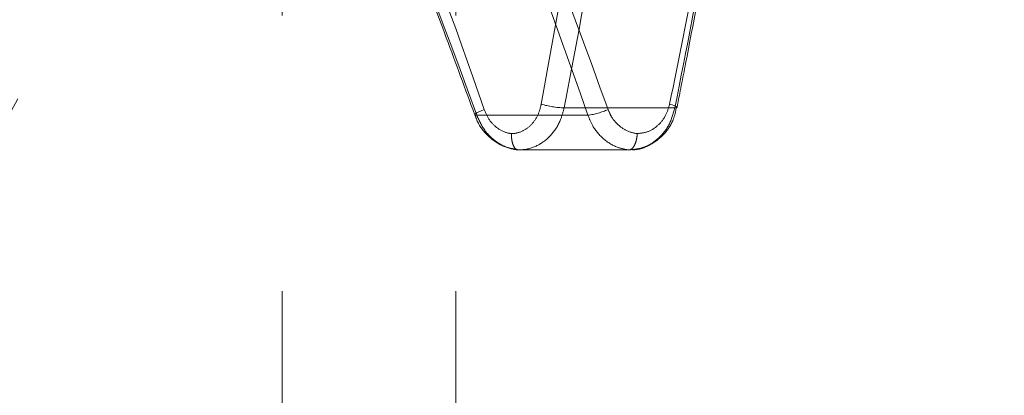
# Model space of a CAD drawing. Units: millimetres. Extents: x 80 to 8320, y 80 to 5860.
# Drawn here: x 2188 to 2233, y 1485 to 1502 of the extents above; entities that cross this region are included whole.
import ezdxf

# ---------------------------------------------------------------- set-up
doc = ezdxf.new("R2010")
doc.units = ezdxf.units.MM
doc.header["$LTSCALE"] = 20
doc.linetypes.add('SLD-Dashed', pattern=[1.905, 1.27, -0.635])

msp = doc.modelspace()

# ---------------------------------------------------------------- linework, layer by layer
at = {"color": 7, "linetype": 'SLD-Dashed', "lineweight": 18}
for p, q in [((2352.659, 1799.361), (2128.39, 1389.826)), ((2351.704, 1793.803), (2124.136, 1378.245)), ((2200.136, 1426.245), (2200.136, 1527.034)), ((2208.136, 1426.245), (2208.136, 1527.034)), ((2209.097, 1497.84), (2214.217, 1497.84)), ((2218.224, 1498.182), (2213.119, 1498.182)), ((2211.01, 1496.245), (2211.009, 1496.245)), ((2211.01, 1496.245), (2216.106, 1496.245)), ((2216.106, 1496.245), (2216.106, 1496.245))]:
    msp.add_line(p, q, dxfattribs=at)
at = {"color": 7, "linetype": 'SLD-Dashed', "lineweight": 18, "flags": 128}
for points in [[(2217.98, 1498.351), (2218.09, 1498.319), (2218.183, 1498.288), (2218.253, 1498.26), (2218.3, 1498.234), (2218.32, 1498.213), (2218.314, 1498.197), (2218.282, 1498.187), (2218.224, 1498.182)], [(2209.431, 1498.109), (2209.301, 1498.052), (2209.189, 1497.998), (2209.1, 1497.948), (2209.038, 1497.906), (2209.006, 1497.873), (2209.006, 1497.85), (2209.036, 1497.839), (2209.097, 1497.84)]]:
    msp.add_lwpolyline(points, dxfattribs=at)
at = {"color": 7, "linetype": 'SLD-Dashed', "lineweight": 18}
for centre, radius, start, end in [((2213.282, 1502.588), 4.409, 253.9539, 267.8704), ((2213.718, 1501.288), 3.484, 278.2303, 294.1383)]:
    msp.add_arc(centre, radius, start, end, dxfattribs=at)
for centre, major_axis, ratio, start_param, end_param in [((2204.136, 1493.127), (-23.73, 66.437), 0.170692, 4.726408, 4.975483), ((2203.524, 1492.859), (-23.018, 66.449), 0.166884, 4.729555, 4.97863), ((2203.524, 1492.859), (-13.559, 39.141), 0.166884, 4.782043, 5.21521), ((2204.136, 1493.127), (-12.85, 39.152), 0.160232, 4.787245, 5.095845), ((2204.775, 1492.913), (13.316, 65.173), 0.107601, 4.815293, 4.994464), ((2204.136, 1493.082), (12.639, 65.176), 0.102638, 4.813213, 4.939069), ((2204.775, 1492.913), (22.607, 110.642), 0.107601, 4.782004, 4.854746), ((2204.136, 1493.082), (23.286, 110.639), 0.110496, 4.783273, 4.839323)]:
    msp.add_ellipse(centre, major_axis=major_axis, ratio=ratio, start_param=start_param, end_param=end_param, dxfattribs=at)
for points, knots in [([(2204.899, 1508.42), (2205.162, 1507.799), (2206.144, 1505.478), (2207.507, 1501.949), (2208.569, 1499.041), (2209.003, 1497.855)], [0, 0, 0, 0, 0.1777067, 0.6644842, 1, 1, 1, 1]), ([(2218.321, 1498.206), (2218.453, 1498.881), (2218.941, 1501.369), (2219.413, 1503.857), (2219.758, 1505.67)], [0, 0, 0, 0, 0.2709881, 1, 1, 1, 1]), ([(2212.064, 1498.351), (2212.033, 1498.224), (2211.958, 1497.912), (2211.706, 1497.481), (2211.311, 1497.137), (2210.947, 1497.009), (2210.738, 1496.997), (2210.693, 1496.995)], [0, 0, 0, 0, 0.175739, 0.432757, 0.684337, 0.932836, 1, 1, 1, 1]), ([(2216.486, 1496.995), (2216.651, 1497.015), (2216.994, 1497.056), (2217.448, 1497.347), (2217.813, 1497.786), (2217.924, 1498.163), (2217.98, 1498.351)], [0, 0, 0, 0, 0.239372, 0.495278, 0.748741, 1, 1, 1, 1]), ([(2209.015, 1497.859), (2209.034, 1497.796), (2209.14, 1497.452), (2209.54, 1496.916), (2210.225, 1496.389), (2210.767, 1496.299), (2211.025, 1496.256)], [0, 0, 0, 0, 0.071198, 0.387537, 0.708049, 1, 1, 1, 1]), ([(2209.097, 1497.84), (2209.213, 1497.587), (2209.445, 1497.081), (2210.054, 1496.539), (2210.606, 1496.298), (2210.932, 1496.255), (2211.01, 1496.245)], [0, 0, 0, 0, 0.301294, 0.602433, 0.904475, 1, 1, 1, 1]), ([(2210.693, 1496.995), (2210.65, 1497.002), (2210.44, 1497.034), (2210.075, 1497.2), (2209.665, 1497.582), (2209.509, 1497.932), (2209.431, 1498.109)], [0, 0, 0, 0, 0.07907, 0.381781, 0.688311, 1, 1, 1, 1]), ([(2211.009, 1496.245), (2211.089, 1496.248), (2211.415, 1496.26), (2211.972, 1496.446), (2212.569, 1496.934), (2212.956, 1497.551), (2213.072, 1498.001), (2213.119, 1498.182)], [0, 0, 0, 0, 0.081191, 0.3308652, 0.5802083, 0.8306601, 1, 1, 1, 1]), ([(2216.106, 1496.245), (2215.94, 1496.274), (2215.529, 1496.345), (2214.93, 1496.711), (2214.458, 1497.255), (2214.285, 1497.675), (2214.217, 1497.84)], [0, 0, 0, 0, 0.20456, 0.504754, 0.805631, 1, 1, 1, 1]), ([(2215.143, 1498.109), (2215.192, 1497.993), (2215.32, 1497.697), (2215.664, 1497.317), (2216.089, 1497.067), (2216.375, 1497.015), (2216.486, 1496.995)], [0, 0, 0, 0, 0.195269, 0.499872, 0.806546, 1, 1, 1, 1]), ([(2218.224, 1498.182), (2218.147, 1497.914), (2217.992, 1497.378), (2217.484, 1496.75), (2216.839, 1496.325), (2216.349, 1496.271), (2216.106, 1496.245)], [0, 0, 0, 0, 0.251015, 0.502014, 0.753118, 1, 1, 1, 1]), ([(2216.274, 1496.254), (2216.28, 1496.254), (2216.558, 1496.243), (2217.097, 1496.446), (2217.747, 1496.942), (2218.172, 1497.574), (2218.257, 1498.035), (2218.29, 1498.215)], [0, 0, 0, 0, 0.006947, 0.280434, 0.552428, 0.825556, 1, 1, 1, 1]), ([(2210.693, 1496.995), (2210.693, 1496.99), (2210.691, 1496.934), (2210.694, 1496.795), (2210.725, 1496.589), (2210.796, 1496.399), (2210.894, 1496.27), (2210.97, 1496.253), (2211.009, 1496.245)], [0, 0, 0, 0, 0.01315, 0.1422, 0.356818, 0.571252, 0.785625, 1, 1, 1, 1]), ([(2216.486, 1496.995), (2216.486, 1496.99), (2216.484, 1496.934), (2216.47, 1496.795), (2216.423, 1496.59), (2216.336, 1496.399), (2216.226, 1496.27), (2216.146, 1496.253), (2216.106, 1496.245)], [0, 0, 0, 0, 0.013688, 0.141324, 0.356167, 0.570825, 0.785411, 1, 1, 1, 1])]:
    msp.add_open_spline(points, degree=3, knots=knots, dxfattribs=at)

doc.saveas('drawing.dxf')
